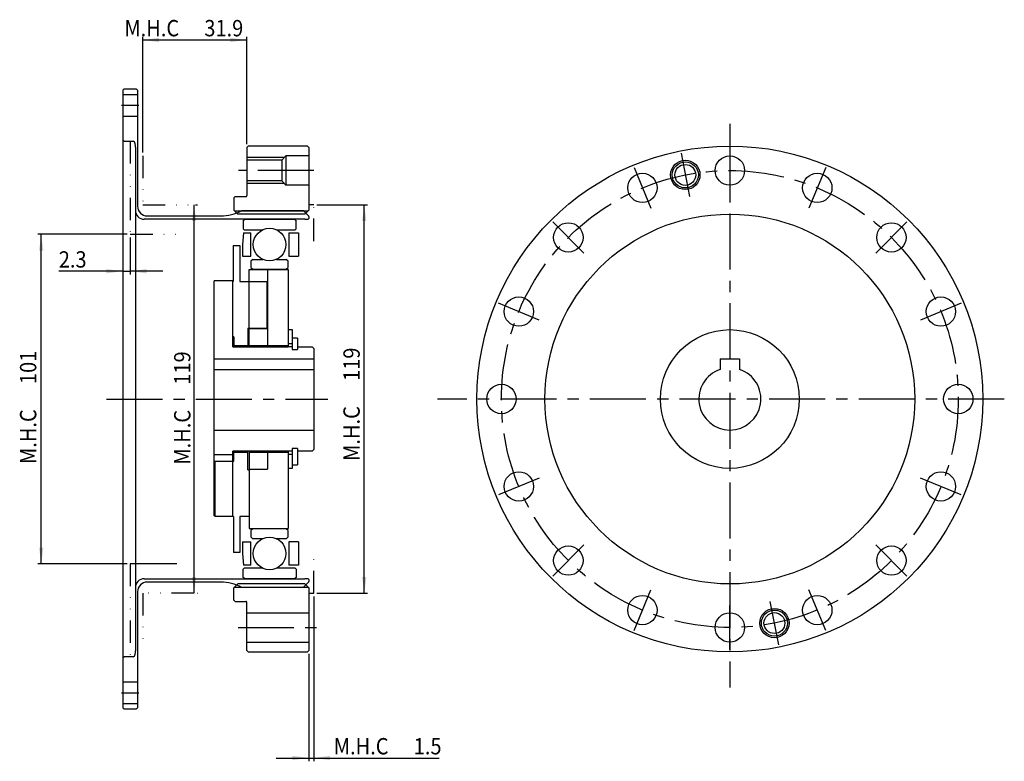
# Model space of a CAD drawing. Extents: x -279 to 285, y -311 to 116.
# Drawn here: x -32 to 270, y -111 to 116 of the extents above; entities that cross this region are included whole.
import ezdxf

# ---------------------------------------------------------------- set-up
doc = ezdxf.new("R2010")
doc.units = 0
doc.header["$MEASUREMENT"] = 0
for name, pattern in [('CENTER', [27.453137, 17.158211, -3.431642, 3.431642, -3.431642]), ('DIVIDE', [17.158211, 6.863284, -3.431642, 0, -3.431642, 0, -3.431642]), ('PHANTOM', [34.316422, 17.158211, -3.431642, 3.431642, -3.431642, 3.431642, -3.431642])]:
    doc.linetypes.add(name, pattern=pattern)
doc.layers.add('1', color=7, linetype='CONTINUOUS')
doc.dimstyles.new('DMST_1', dxfattribs={"dimtxt": 5, "dimasz": 5, "dimexe": 1, "dimexo": 1, "dimgap": 0.09, "dimtad": 1, "dimdec": 4, "dimzin": 9, "dimdsep": 46, "dimtxsty": 'STANDARD', "dimcen": 0, "dimclrd": 2, "dimclre": 2, "dimclrt": 2, "dimadec": 0, "dimazin": 0, "dimtfac": 1, "dimtdec": 4, "dimtofl": 0, "dimtmove": 2, "dimatfit": 3, "dimfxl": 1, "dimtolj": 1, "dimtzin": 0, "dimarcsym": 0})

# ---------------------------------------------------------------- blocks, each defined once
blk = doc.blocks.new('*D0')
at = {"layer": '1', "color": 2}
for p, q in [((59.5, 59.5), (75, 59.5)), ((74, -59.5), (74, 59.5)), ((59.5, -59.5), (75, -59.5))]:
    blk.add_line(p, q, dxfattribs=at)
for points in [[(74, 59.5), (74.65, 54.5), (73.35, 54.5)], [(74, -59.5), (73.35, -54.5), (74.65, -54.5)]]:
    blk.add_solid(points, dxfattribs=at)
at = {"layer": '1', "color": 2, "width": 0.9}
for s, p in [('119', (72.6, 5.54)), ('M.H.C ', (72.6, -18.96))]:
    blk.add_text(s, height=5, rotation=90, dxfattribs=at).set_placement(p)
blk = doc.blocks.new('*D1')
at = {"layer": '1', "color": 2}
for p, q in [((21.85, -59.5), (21.85, 59.5)), ((22.3, 59.5), (22.85, 59.5)), ((22.8, -59.5), (22.85, -59.5))]:
    blk.add_line(p, q, dxfattribs=at)
for points in [[(21.85, 59.5), (22.5, 54.5), (21.2, 54.5)], [(21.85, -59.5), (21.2, -54.5), (22.5, -54.5)]]:
    blk.add_solid(points, dxfattribs=at)
at = {"layer": '1', "color": 2, "width": 0.9}
for s, p in [('119', (20.72, 4.38)), ('M.H.C ', (20.72, -20.12))]:
    blk.add_text(s, height=5, rotation=90, dxfattribs=at).set_placement(p)
blk = doc.blocks.new('*D2')
at = {"layer": '1', "color": 2}
for p, q in [((1.3, 50.5), (-26, 50.5)), ((-25, -50.5), (-25, 50.5)), ((1.3, -50.5), (-26, -50.5))]:
    blk.add_line(p, q, dxfattribs=at)
for points in [[(-25, 50.5), (-24.35, 45.5), (-25.65, 45.5)], [(-25, -50.5), (-25.65, -45.5), (-24.35, -45.5)]]:
    blk.add_solid(points, dxfattribs=at)
at = {"layer": '1', "color": 2, "width": 0.9}
for s, p in [('101', (-26.51, 4.58)), ('M.H.C ', (-26.51, -19.92))]:
    blk.add_text(s, height=5, rotation=90, dxfattribs=at).set_placement(p)
blk = doc.blocks.new('*D3')
at = {"layer": '1', "color": 2}
for p, q in [((0, 93.6), (0, 38.15)), ((2.3, 49.5), (2.3, 38.15)), ((0, 39.15), (-19.62, 39.15)), ((0, 39.15), (2.3, 39.15)), ((12.3, 39.15), (2.3, 39.15))]:
    blk.add_line(p, q, dxfattribs=at)
for points in [[(0, 39.15), (-5, 38.5), (-5, 39.8)], [(2.3, 39.15), (7.3, 39.8), (7.3, 38.5)]]:
    blk.add_solid(points, dxfattribs=at)
at = {"layer": '1', "color": 2, "width": 0.9}
blk.add_text('2.3', height=5, dxfattribs=at).set_placement((-19.62, 40.27))
blk = doc.blocks.new('*D4')
at = {"layer": '1', "color": 2}
for p, q in [((58.5, -60.5), (58.5, -111)), ((57, -78.1), (57, -111)), ((47, -110), (57, -110)), ((57, -110), (58.5, -110)), ((58.5, -110), (96.9, -110))]:
    blk.add_line(p, q, dxfattribs=at)
for points in [[(57, -110), (52, -110.65), (52, -109.35)], [(58.5, -110), (63.5, -109.35), (63.5, -110.65)]]:
    blk.add_solid(points, dxfattribs=at)
at = {"layer": '1', "color": 2, "width": 0.9}
for s, p in [('M.H.C ', (64.65, -108.88)), ('1.5', (89.15, -108.88))]:
    blk.add_text(s, height=5, dxfattribs=at).set_placement(p)
blk = doc.blocks.new('*D5')
at = {"layer": '1', "color": 2}
for p, q in [((6.1, 75.5), (6.1, 111)), ((6.1, 110), (38, 110)), ((38, 78.1), (38, 111))]:
    blk.add_line(p, q, dxfattribs=at)
for points in [[(6.1, 110), (11.1, 110.65), (11.1, 109.35)], [(38, 110), (33, 109.35), (33, 110.65)]]:
    blk.add_solid(points, dxfattribs=at)
at = {"layer": '1', "color": 2, "width": 0.9}
for s, p in [('M.H.C ', (0.485, 111.125)), ('31.9', (24.985, 111.125))]:
    blk.add_text(s, height=5, dxfattribs=at).set_placement(p)

msp = doc.modelspace()

# ---------------------------------------------------------------- linework, layer by layer
at = {"layer": '1', "color": 7}
for p, q in [((0, 94.6), (0.4, 95)), ((0, 94.6), (0, -94.6)), ((0.4, 95), (4.1, 95)), ((4.1, 95), (4.5, 94.6)), ((4.5, 94.6), (4.5, 59.088)), ((0, 93.3), (4.5, 93.3)), ((0, 86.7), (4.5, 86.7)), ((0.4, 79), (0, 79.4)), ((0.4, 79), (3.19071, 79)), ((3.86, 77.14298), (3.86, -77.14298)), ((38, 77.1), (38.4, 77.5)), ((38, 77.1), (38, 62.3)), ((56.6, 77.5), (38.4, 77.5)), ((56.6, 77.5), (57, 77.1)), ((57, 77.1), (57, 57.85)), ((48.7, 73.2), (38, 73.2)), ((48.7, 73.2), (50, 74.5)), ((48.7, 73.2), (48.7, 66.8)), ((57, 74.5), (50, 74.5)), ((50, 74.5), (50, 65.5)), ((48.7, 66.8), (38, 66.8)), ((50, 65.5), (48.7, 66.8)), ((57, 65.5), (50, 65.5)), ((34, 61.6), (34.4, 62)), ((34, 61.6), (34, 57.85)), ((34.4, 62), (37.7, 62)), ((34, 57.85), (35.2, 56.65)), ((34.2, 57.65), (56.8, 57.65)), ((36.49095, 57.765), (55.26, 57.765)), ((55.26, 57.765), (56.94142, 56.08358)), ((57, 57.85), (55.8, 56.65)), ((55.8, 55.088), (6.56, 55.088)), ((7.5, 56.088), (29.97431, 56.088)), ((55.8, 56.65), (35.2, 56.65)), ((36.8395, 54.68385), (37.5395, 55.088)), ((36.8395, 54.68385), (36.8395, 52.127)), ((37.5395, 55.088), (52.4265, 55.088)), ((52.4265, 55.088), (53.1265, 54.68385)), ((53.1265, 52.127), (53.1265, 54.68385)), ((55.8, 55.088), (56.81047, 55.14096)), ((57, 55.94216), (57, 55.34068)), ((36.8395, 52.127), (37.1395, 51.827)), ((37.1395, 51.827), (42.8191, 51.827)), ((47.1469, 51.827), (52.8265, 51.827)), ((52.8265, 51.827), (53.1265, 52.127)), ((36.97575, 50.874), (36.683, 47.29896)), ((36.97575, 50.874), (39.283, 50.874)), ((39.283, 43.7695), (39.283, 50.874)), ((50.883, 50.8695), (53.883, 50.8695)), ((50.883, 50.8695), (50.883, 43.7695)), ((53.883, 50.8695), (53.883, 43.7695)), ((33.8565, 47), (33.8565, 36)), ((33.8565, 47), (35.8565, 47)), ((35.8565, 47), (35.8565, 36)), ((36.683, 47.29896), (36.683, 43.7695)), ((36.683, 43.7695), (39.283, 43.7695)), ((39.866, 42.79), (39.266, 42.19)), ((39.866, 42.79), (42.86554, 42.79)), ((47.10046, 42.79), (50.1, 42.79)), ((50.7, 42.19), (50.1, 42.79)), ((50.883, 43.7695), (53.883, 43.7695)), ((38.7, 16), (38.7, 39.7)), ((38.7, 39.7), (50.7, 39.7)), ((39.266, 42.19), (39.266, 40.332)), ((39.266, 40.332), (39.866, 39.732)), ((39.866, 39.732), (50.1, 39.732)), ((44.3565, 39.7), (44.3565, 16)), ((50.1, 39.732), (50.7, 40.332)), ((50.7, 40.332), (50.7, 42.19)), ((50.7, 39.7), (50.7, 16.25)), ((28, -35.75046), (28, 36.25)), ((33.7, 36.25), (28, 36.25)), ((33.7, 16), (33.7, 36.25)), ((33.8565, 36), (33.7, 36)), ((35.8565, 36), (44.1565, 36)), ((44.1565, 36), (44.1565, 21.75)), ((38.3565, 21.75), (38.3565, 16)), ((38.3565, 21.75), (44.1565, 21.75)), ((44.3565, 21.5), (38.7, 21.5)), ((50.7, 21.25), (51.8565, 21.25)), ((51.8565, 21.25), (51.8565, 15.15)), ((34, 19), (33.7, 19)), ((34, 19), (34, 16)), ((53.5, 18.65), (51.8565, 18.65)), ((53.5, 18.65), (53.5, 15.15)), ((33.7, 16), (50.7, 16)), ((38.3565, 16.25), (34, 16.25)), ((50.7, 16.25), (38.7, 16.25)), ((50.7, 17), (51.8565, 17)), ((50.7, 16.25), (50.7, 16)), ((51.8565, 16), (50.7, 16)), ((50.7, 16), (50.7, 16)), ((50.7, 16), (50.7, 16)), ((50.7, 16), (50.7, 16)), ((50.7, 16), (50.7, 16)), ((51.8565, 15.15), (53.5, 15.15)), ((53.5, 16), (58, 16)), ((58.5, 15.5), (58, 16)), ((58.5, 15.5), (58.5, -15.5)), ((28, 12.3), (58.5, 12.3)), ((183.02565, 12.3), (183.02565, 9.01388)), ((183.02565, 12.3), (189.02565, 12.3)), ((189.02565, 12.3), (189.02565, 9.01388)), ((28, 9.01388), (58.5, 9.01388)), ((58.5, 0), (58.5, -15.5)), ((28, -9.5), (58.5, -9.5)), ((28, -17), (33.7, -17)), ((33.7, -36), (33.7, -16)), ((51.8565, -16), (33.7, -16)), ((34, -19), (34, -16)), ((34, -16.25), (38.3565, -16.25)), ((38.3565, -21.75), (38.3565, -16)), ((38.7, -16), (38.7, -39.7)), ((38.7, -16.25), (50.7, -16.25)), ((44.3565, -16), (44.3565, -21.5)), ((50.7, -16), (50.7, -16.25)), ((50.7, -16), (50.7, -16)), ((50.7, -16), (50.7, -16)), ((50.7, -16), (50.7, -16)), ((50.7, -16), (50.7, -16)), ((50.7, -16), (50.7, -16)), ((50.7, -16.25), (50.7, -39.7)), ((51.8565, -17), (50.7, -17)), ((51.8565, -15.15), (51.8565, -21.25)), ((53.5, -15.15), (51.8565, -15.15)), ((53.5, -15.15), (53.5, -20.15)), ((58, -16), (53.5, -16)), ((58, -16), (58.5, -15.5)), ((28.2, -19), (28.2, -36)), ((28.2, -19), (34, -19)), ((51.8565, -20.15), (53.5, -20.15)), ((38.3565, -21.75), (38.7, -21.75)), ((38.7, -21.5), (44.3565, -21.5)), ((51.8565, -21.25), (50.7, -21.25)), ((28.2, -35.75046), (28, -35.75046)), ((33.9565, -36), (28.2, -36)), ((33.9565, -36), (33.9565, -47)), ((35.8565, -36), (35.8565, -47)), ((38.7, -36), (35.8565, -36)), ((35.8565, -36), (35.8565, -47)), ((38.7, -39.7), (50.7, -39.7)), ((39.866, -39.732), (39.266, -40.332)), ((39.266, -40.332), (39.266, -42.19)), ((39.266, -42.19), (39.866, -42.79)), ((50.1, -39.732), (39.866, -39.732)), ((50.7, -40.332), (50.1, -39.732)), ((50.1, -42.79), (50.7, -42.19)), ((50.7, -42.19), (50.7, -40.332)), ((36.683, -43.7695), (39.283, -43.7695)), ((36.683, -43.7695), (36.683, -47.29896)), ((39.283, -50.874), (39.283, -43.7695)), ((42.86554, -42.79), (39.866, -42.79)), ((50.1, -42.79), (47.10046, -42.79)), ((53.883, -43.7695), (50.883, -43.7695)), ((50.883, -43.7695), (50.883, -50.8695)), ((53.883, -43.7695), (53.883, -50.8695)), ((35.8565, -47), (33.9565, -47)), ((36.683, -47.29896), (36.97575, -50.874)), ((39.283, -50.874), (36.97575, -50.874)), ((53.883, -50.8695), (50.883, -50.8695)), ((37.1395, -51.827), (36.8395, -52.127)), ((36.8395, -54.68385), (36.8395, -52.127)), ((42.8191, -51.827), (37.1395, -51.827)), ((52.8265, -51.827), (47.1469, -51.827)), ((53.1265, -52.127), (52.8265, -51.827)), ((53.1265, -52.127), (53.1265, -54.68385)), ((6.56, -55.088), (55.8, -55.088)), ((29.97431, -56.088), (7.5, -56.088)), ((35.2, -56.65), (34, -57.85)), ((35.2, -56.65), (34, -57.85)), ((55.8, -56.65), (35.2, -56.65)), ((37.5395, -55.088), (36.8395, -54.68385)), ((52.4265, -55.088), (37.5395, -55.088)), ((53.1265, -54.68385), (52.4265, -55.088)), ((56.94142, -56.08358), (55.26, -57.765)), ((56.81047, -55.14096), (55.8, -55.088)), ((55.8, -56.65), (57, -57.85)), ((57, -55.34068), (57, -55.94216)), ((4.5, -59.088), (4.5, -94.6)), ((34, -61.6), (34, -57.85)), ((34.20005, -57.64995), (56.8, -57.65)), ((55.26, -57.765), (36.49095, -57.765)), ((57, -57.85), (57, -77.1)), ((34, -61.6), (34.4, -62)), ((34.4, -62), (37.7, -62)), ((38, -77.1), (38, -62.3)), ((38, -65.5), (57, -65.5)), ((38, -74.5), (57, -74.5)), ((38.4, -77.5), (38, -77.1)), ((38.4, -77.5), (56.6, -77.5)), ((57, -77.1), (56.6, -77.5)), ((0, -79.4), (0.4, -79)), ((3.19071, -79), (0.4, -79)), ((0, -86.7), (4.5, -86.7)), ((0, -93.3), (4.5, -93.3)), ((0.4, -95), (0, -94.6)), ((4.1, -95), (0.4, -95)), ((4.5, -94.6), (4.1, -95))]:
    msp.add_line(p, q, dxfattribs=at)
at = {"layer": '1', "color": 3, "linetype": 'CENTER'}
for p, q in [((-0.45, 90), (4.95, 90)), ((186.02565, 84.25752), (186.02565, -88.34311)), ((186.02565, 79), (186.02565, 61)), ((171.05247, 75.27527), (173.68619, 62.03467)), ((58.55116, 70), (35.5, 70)), ((156.6547, 70.90775), (161.82092, 58.43538)), ((215.3966, 70.90775), (210.23038, 58.43538)), ((141.30115, 44.7245), (131.7552, 54.27045)), ((240.29609, 54.27045), (230.75015, 44.7245)), ((127.59027, 24.20473), (115.11789, 29.37095)), ((256.9334, 29.37095), (244.46103, 24.20473)), ((-5.0433, 0), (62.87531, 0)), ((270.12565, 0), (96.46753, 0)), ((127.59027, -24.20473), (115.11789, -29.37095)), ((256.9334, -29.37095), (244.46103, -24.20473)), ((141.30115, -44.7245), (131.7552, -54.27045)), ((240.29609, -54.27045), (230.75015, -44.7245)), ((156.6547, -70.90775), (161.82092, -58.43538)), ((215.3966, -70.90775), (210.23038, -58.43538)), ((186.02565, -76.75), (186.02565, -63.25)), ((200.99883, -75.27527), (198.36511, -62.03467)), ((35.3, -70), (59.7, -70)), ((-0.45, -90), (4.95, -90))]:
    msp.add_line(p, q, dxfattribs=at)
at = {"layer": '1', "color": 7, "linetype": 'DIVIDE'}
for p, q in [((2.3, 79), (2.3, 50.5)), ((6.1, 74.5), (6.1, 59.5)), ((6.1, 59.5), (21.3, 59.5)), ((58.5, 59.5), (57, 59.5)), ((58.5, 48.39168), (58.5, 59.5)), ((58.5, 48.39168), (58.5, 59.5)), ((2.3, 50.5), (16.6, 50.5)), ((2.3, -50.5), (2.3, -79)), ((16.6, -50.5), (2.3, -50.5)), ((58.5, -59.5), (58.5, -48.39168)), ((6.1, -59.5), (6.1, -74.5)), ((21.8, -59.5), (6.1, -59.5)), ((57, -59.5), (58.5, -59.5))]:
    msp.add_line(p, q, dxfattribs=at)
at = {"layer": '1', "color": 3}
for p, q in [((49.5, 74), (38, 74)), ((49.5, 66), (38, 66))]:
    msp.add_line(p, q, dxfattribs=at)
at = {"layer": '1', "color": 4, "linetype": 'PHANTOM'}
msp.add_line((16.6, -50.5), (2.3, -50.5), dxfattribs=at)
at = {"layer": '1', "color": 7}
for centre, radius in [((186.02565, 0), 77.5), ((172.36933, 68.65497), 4.5), ((186.02565, 70), 4.5), ((172.36933, 68.65497), 3.2), ((159.23781, 64.67157), 4.5), ((212.81349, 64.67157), 4.5), ((186.02565, 0), 56.65), ((44.983, 47.3195), 5), ((136.52817, 49.49747), 4.5), ((235.52312, 49.49747), 4.5), ((121.35408, 26.78784), 4.5), ((250.69722, 26.78784), 4.5), ((186.02565, 0), 21.25), ((116.02565, 0), 4.5), ((256.02565, 0), 4.5), ((121.35408, -26.78784), 4.5), ((250.69722, -26.78784), 4.5), ((44.983, -47.3195), 5), ((136.52817, -49.49747), 4.5), ((235.52312, -49.49747), 4.5), ((159.23781, -64.67157), 4.5), ((212.81349, -64.67157), 4.5), ((186.02565, -70), 4.5), ((199.68197, -68.65497), 4.5), ((199.68197, -68.65497), 3.2)]:
    msp.add_circle(centre, radius, dxfattribs=at)
at = {"layer": '1', "color": 3}
for centre in [(172.36933, 68.65497), (199.68197, -68.65497)]:
    msp.add_circle(centre, 4, dxfattribs=at)
at = {"layer": '1', "color": 3, "linetype": 'CENTER'}
msp.add_circle((186.02565, 0), 70, dxfattribs=at)
at = {"layer": '1', "color": 7}
for centre, radius, start, end in [((3.19071, 78.55), 0.45, 28.6842692, 90), ((2.00639, 77.90202), 1.8, 8.0804165, 28.6842692), ((-3.34, 77.14298), 7.2, 0, 8.0804165), ((37.7, 62.3), 0.3, 270, 0), ((6.56, 57.788), 2.7, 180, 270), ((7.5, 59.088), 3, 180, 270), ((29.97431, 69.588), 13.5, 270, 298.8628406), ((56.8, 55.34068), 0.2, 273, 0), ((56.8, 55.94216), 0.2, 0, 45), ((56.8, 55.94216), 0.2, 0, 45), ((186.02565, 0), 9.5, 108.4084802, 71.5915198), ((6.56, -57.788), 2.7, 90, 180), ((7.5, -59.088), 3, 90, 180), ((29.97431, -69.588), 13.5, 61.1371594, 90), ((56.8, -55.34068), 0.2, 0, 87), ((56.8, -55.94216), 0.2, 315, 0), ((56.8, -55.94216), 0.2, 315, 0), ((37.7, -62.3), 0.3, 0, 90), ((2.00639, -77.90202), 1.8, 331.3157308, 351.9195835), ((-3.34, -77.14298), 7.2, 351.9195835, 0), ((3.19071, -78.55), 0.45, 270, 331.3157308)]:
    msp.add_arc(centre, radius, start, end, dxfattribs=at)

# ---------------------------------------------------------------- dimensions: what is measured, and where the dimension line sits
at = {"layer": '1', "color": 2, "linetype": 'Continuous'}
for base, p1, p2, picture, middle in [((6.1, 110), (38, 77.1), (6.1, 74.5), '*D5', (18.86, 113.5625)), ((58.5, -110), (57, -77.1), (58.5, -59.5), '*D4', (80.77911, -106.4375))]:
    dim = msp.add_linear_dim(base=base, p1=p1, p2=p2, text='M.H.C <>', dimstyle='DMST_1', dxfattribs=at)
    dim.commit()
    dim.dimension.update_dxf_attribs({"geometry": picture, "text_midpoint": middle})
dim = msp.add_linear_dim(base=(0, 39.14979), p1=(2.3, 50.5), p2=(0, 94.6), dimstyle='DMST_1', dxfattribs=at)
dim.commit()
dim.dimension.update_dxf_attribs({"geometry": '*D3', "text_midpoint": (-15, 42.71229)})
for base, p1, p2, picture, middle in [((21.847, -59.5), (21.3, 59.5), (21.8, -59.5), '*D1', (18.2845, -3.37062)), ((74, -59.5), (58.5, 59.5), (58.5, -59.5), '*D0', (70.15856, -2.21068)), ((-25, -50.5), (2.3, 50.5), (2.3, -50.5), '*D2', (-28.94692, -3.16668))]:
    dim = msp.add_linear_dim(base=base, p1=p1, p2=p2, angle=90, text='M.H.C <>', dimstyle='DMST_1', dxfattribs=at)
    dim.commit()
    dim.dimension.update_dxf_attribs({"geometry": picture, "text_midpoint": middle})

doc.saveas('drawing.dxf')
